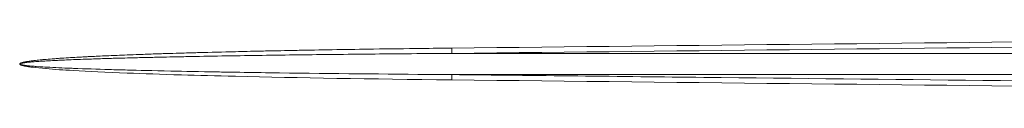
# Model space of a CAD drawing. Extents: x 0 to 25200, y -17820 to 17820.
# Drawn here: x 9953 to 10221, y 12661 to 12679 of the extents above; entities that cross this region are included whole.
import ezdxf

# ---------------------------------------------------------------- set-up
doc = ezdxf.new("R2010")
doc.units = 0
doc.header["$MEASUREMENT"] = 0
doc.layers.add('外形線', color=7, linetype='CONTINUOUS', lineweight=18)

msp = doc.modelspace()

# ---------------------------------------------------------------- linework, layer by layer
at = {"layer": '外形線'}
for p, q in [((10070.6725937, 12672.8713144), (10490.796978, 12672.8713207)), ((10070.6725938, 12667.1147785), (10490.796978, 12667.1147847))]:
    msp.add_line(p, q, dxfattribs=at)
at = {"layer": '外形線', "extrusion": (0, 0, -1)}
msp.add_ellipse((9953.5060662, 12670.0522318), major_axis=(0.7112104, -0.4102777), ratio=0.0044983824, start_param=4.7072701798, end_param=4.7595873319, dxfattribs=at)
at = {"layer": '外形線'}
for points in [[(10461.4272167, 12678.5760566), (10331.1757596, 12677.152367), (10200.9243209, 12675.7293751), (10070.6729008, 12674.3070788)], [(10461.4269098, 12677.1436265), (10331.1754527, 12675.718825), (10200.924014, 12674.2947216), (10070.6725937, 12672.8713144)], [(9953.5042713, 12669.9285582), (9953.5166452, 12669.9362733), (9953.5290477, 12669.9434283), (9953.5414701, 12669.9500185)], [(10070.6729009, 12665.6790141), (10070.6761646, 12665.9787742), (10070.6796403, 12666.5773382), (10070.6759487, 12666.988279), (10070.6725938, 12667.1147785)], [(10070.6729009, 12665.6790141), (10200.9243211, 12664.2567216), (10331.1757598, 12662.8337336), (10461.4272169, 12661.410048)]]:
    msp.add_open_spline(points, degree=3, dxfattribs=at)
for points, knots in [([(10070.6729007, 12674.3070788), (10067.9453988, 12674.2772019), (10065.2555602, 12674.2460273), (10062.6033772, 12674.2136369), (10058.120937, 12674.1588941), (10053.7460748, 12674.1006481), (10049.4787878, 12674.0388105), (10046.0827044, 12673.9895975), (10042.7547552, 12673.9381105), (10039.4949398, 12673.8842311), (10036.235124, 12673.8303517), (10033.0434434, 12673.774127), (10029.9198966, 12673.7156221), (10028.3581234, 12673.6863697), (10026.8133835, 12673.6565485), (10025.2856768, 12673.6261756), (10024.0396863, 12673.6014037), (10022.8050258, 12673.5762658), (10021.5816958, 12673.5507727), (10021.305103, 12673.5450088), (10021.0290894, 12673.5392267), (10020.7536549, 12673.5334266), (10020.0068343, 12673.5177001), (10019.2642717, 12673.5018409), (10018.5259675, 12673.4858401), (10017.4185112, 12673.4618389), (10016.3206361, 12673.4375207), (10015.2323426, 12673.4128626), (10014.1483003, 12673.3883009), (10013.073765, 12673.363402), (10012.0087371, 12673.3381482), (10012.0045605, 12673.3380492), (10012.0017095, 12673.3379816), (10011.9962078, 12673.3378511), (10011.9795978, 12673.337457), (10011.9629911, 12673.3370629), (10011.9463877, 12673.3366687), (10008.5491189, 12673.2560136), (10005.2875254, 12673.1725265), (10002.1615949, 12673.0866379), (10001.8482922, 12673.0780296), (10001.5363522, 12673.0693975), (10001.225775, 12673.0607422), (9999.513544, 12673.0130252), (9997.8427326, 12672.9645989), (9996.213343, 12672.9154437), (9996.1248851, 12672.9127751), (9996.0365492, 12672.9101046), (9995.9483353, 12672.9074322), (9994.7353209, 12672.8706847), (9993.5453914, 12672.8335704), (9992.3785447, 12672.7960599), (9992.0671984, 12672.7860511), (9991.7574955, 12672.7760142), (9991.449436, 12672.765949), (9990.6761607, 12672.7406839), (9989.9132401, 12672.7152397), (9989.160675, 12672.6895789), (9988.4081104, 12672.6639182), (9987.6659013, 12672.6380575), (9986.9340486, 12672.611983), (9986.5681222, 12672.5989457), (9986.2047849, 12672.5858552), (9985.8440367, 12672.572713), (9984.7660196, 12672.5334404), (9983.7111224, 12672.4936987), (9982.6793412, 12672.4535423), (9982.675295, 12672.4533848), (9982.6727557, 12672.453286), (9982.6672037, 12672.4530698), (9982.644031, 12672.4521674), (9982.6208717, 12672.4512649), (9982.5977256, 12672.4503622), (9981.688414, 12672.4148982), (9980.7996127, 12672.3791613), (9979.931286, 12672.3432306), (9979.1746628, 12672.3119221), (9978.4336234, 12672.2804576), (9977.7081559, 12672.248831), (9977.5542329, 12672.2421208), (9977.401011, 12672.2354033), (9977.2484899, 12672.2286787), (9976.3898048, 12672.1908194), (9975.5533347, 12672.1527277), (9974.7390633, 12672.1143525), (9974.0852209, 12672.0835381), (9973.4457003, 12672.0525588), (9972.8205009, 12672.0214177), (9972.6671, 12672.0137768), (9972.5145612, 12672.0061262), (9972.3628846, 12671.9984663), (9971.9779602, 12671.9790271), (9971.5985884, 12671.9595269), (9971.2247704, 12671.9399535), (9970.783627, 12671.9168548), (9970.3502169, 12671.893659), (9969.9245407, 12671.8703934), (9969.2723106, 12671.8347453), (9968.6382288, 12671.7989564), (9968.0223064, 12671.7629197), (9968.0183147, 12671.7626862), (9968.015901, 12671.762545), (9968.0103335, 12671.7622186), (9967.9856746, 12671.7607732), (9967.9610466, 12671.7593275), (9967.9364494, 12671.7578815), (9967.0863046, 12671.707906), (9966.2729484, 12671.6575978), (9965.4964005, 12671.6069805), (9965.4296477, 12671.6026293), (9965.3631668, 12671.5982761), (9965.296958, 12671.5939209), (9964.8675964, 12671.5656776), (9964.4496724, 12671.5373472), (9964.0431829, 12671.5089217), (9963.9200128, 12671.5003085), (9963.7978889, 12671.4916899), (9963.6768117, 12671.4830675), (9963.4674821, 12671.4681603), (9963.2612992, 12671.4532293), (9963.0582572, 12671.4382778), (9962.9911643, 12671.4333373), (9962.9244143, 12671.4283946), (9962.8580071, 12671.4234498), (9962.0918969, 12671.3664044), (9961.3714261, 12671.3090098), (9960.6965066, 12671.2512301), (9960.68781, 12671.2504856), (9960.6612023, 12671.2481988), (9960.6417631, 12671.2465243), (9960.6355007, 12671.2459848), (9960.6292426, 12671.2454454), (9960.6229886, 12671.2449059), (9960.3318762, 12671.219794), (9960.0498645, 12671.1946504), (9959.7768736, 12671.1695263), (9959.6515094, 12671.1579888), (9959.5280622, 12671.1464399), (9959.4065222, 12671.1348821), (9959.128134, 12671.1084089), (9958.8597515, 12671.0818859), (9958.6012637, 12671.0553798), (9958.461515, 12671.0410496), (9958.3246593, 12671.0267246), (9958.1907105, 12671.0123911), (9957.8936337, 12670.9806019), (9957.610865, 12670.9487574), (9957.3424366, 12670.9168816), (9957.2181503, 12670.9021226), (9957.096883, 12670.8873445), (9956.9786666, 12670.8725658), (9956.9427842, 12670.86808), (9956.9071828, 12670.8635942), (9956.8718633, 12670.8591091), (9956.49158, 12670.8108184), (9956.1438236, 12670.7623966), (9955.8278223, 12670.7139323), (9955.8097472, 12670.7111602), (9955.7917798, 12670.7083862), (9955.773919, 12670.7056109), (9955.6799794, 12670.6910141), (9955.5889871, 12670.6763799), (9955.500793, 12670.6617759), (9955.3866509, 12670.6428751), (9955.2772163, 12670.6240147), (9955.1726086, 12670.6051046), (9955.0730337, 12670.5871043), (9954.9778274, 12670.5690621), (9954.8869334, 12670.5509738), (9954.7783017, 12670.5293556), (9954.6754021, 12670.5075592), (9954.5789112, 12670.4856861), (9954.5452654, 12670.4780591), (9954.5123966, 12670.4704248), (9954.4803271, 12670.4627939), (9954.418548, 12670.4480939), (9954.3597209, 12670.4333919), (9954.3036426, 12670.418554), (9954.1925905, 12670.3891704), (9954.0930844, 12670.3594323), (9954.0042053, 12670.3301401), (9953.9846343, 12670.32369), (9953.9655859, 12670.317268), (9953.9470613, 12670.3108922), (9953.8982454, 12670.2940906), (9953.8531271, 12670.2773957), (9953.8113482, 12670.2607099), (9953.7820546, 12670.2490106), (9953.7544582, 12670.2372861), (9953.7290783, 12670.2251362), (9953.6786161, 12670.2009788), (9953.6361368, 12670.1768468), (9953.6018833, 12670.1530942), (9953.5971292, 12670.1497975), (9953.5925241, 12670.1465125), (9953.5880743, 12670.1432356), (9953.5687286, 12670.1289894), (9953.5520812, 12670.1147091), (9953.5381166, 12670.1004216), (9953.524152, 12670.0861341), (9953.5128702, 12670.0718373), (9953.5042713, 12670.0575312)], [0, 0, 0, 0, 0.061955692, 0.061955692, 0.061955692, 0.1666666731, 0.1666666731, 0.1666666731, 0.25, 0.25, 0.25, 0.3333333351, 0.3333333351, 0.3333333351, 0.375, 0.375, 0.375, 0.4089831384, 0.4089831384, 0.4089831384, 0.4166666666, 0.4166666666, 0.4166666666, 0.4375, 0.4375, 0.4375, 0.46875, 0.46875, 0.46875, 0.4998779297, 0.4998779297, 0.4998779297, 0.5, 0.5, 0.5, 0.500368536, 0.500368536, 0.500368536, 0.5757754902, 0.5757754902, 0.5757754902, 0.5833333053, 0.5833333053, 0.5833333053, 0.625, 0.625, 0.625, 0.6272620428, 0.6272620428, 0.6272620428, 0.6583670051, 0.6583670051, 0.6583670051, 0.6666666508, 0.6666666508, 0.6666666508, 0.6875, 0.6875, 0.6875, 0.7083333341, 0.7083333341, 0.7083333341, 0.71875, 0.71875, 0.71875, 0.7498779297, 0.7498779297, 0.7498779297, 0.75, 0.75, 0.75, 0.750509492, 0.750509492, 0.750509492, 0.7705252928, 0.7705252928, 0.7705252928, 0.7879662147, 0.7879662147, 0.7879662147, 0.7916666659, 0.7916666659, 0.7916666659, 0.8125, 0.8125, 0.8125, 0.8292287158, 0.8292287158, 0.8292287158, 0.8333333271, 0.8333333271, 0.8333333271, 0.84375, 0.84375, 0.84375, 0.8560427355, 0.8560427355, 0.8560427355, 0.8748779297, 0.8748779297, 0.8748779297, 0.875, 0.875, 0.875, 0.8755406512, 0.8755406512, 0.8755406512, 0.894226965, 0.894226965, 0.894226965, 0.8958332583, 0.8958332583, 0.8958332583, 0.90625, 0.90625, 0.90625, 0.9094063679, 0.9094063679, 0.9094063679, 0.914863395, 0.914863395, 0.914863395, 0.9166666094, 0.9166666094, 0.9166666094, 0.9374694824, 0.9374694824, 0.9374694824, 0.9377375342, 0.9377375342, 0.9377375342, 0.9378238872, 0.9378238872, 0.9378238872, 0.9418434953, 0.9418434953, 0.9418434953, 0.9436893992, 0.9436893992, 0.9436893992, 0.9479174535, 0.9479174535, 0.9479174535, 0.9502033052, 0.9502033052, 0.9502033052, 0.9552729532, 0.9552729532, 0.9552729532, 0.957620275, 0.957620275, 0.957620275, 0.9583327621, 0.9583327621, 0.9583327621, 0.96600407, 0.96600407, 0.96600407, 0.9664428631, 0.9664428631, 0.9664428631, 0.9687507091, 0.9687507091, 0.9687507091, 0.9717375591, 0.9717375591, 0.9717375591, 0.974580708, 0.974580708, 0.974580708, 0.9779786943, 0.9779786943, 0.9779786943, 0.9791635549, 0.9791635549, 0.9791635549, 0.9814460832, 0.9814460832, 0.9814460832, 0.9859661814, 0.9859661814, 0.9859661814, 0.9869614955, 0.9869614955, 0.9869614955, 0.9895843332, 0.9895843332, 0.9895843332, 0.9914233526, 0.9914233526, 0.9914233526, 0.9950798374, 0.9950798374, 0.9950798374, 0.9955873293, 0.9955873293, 0.9955873293, 0.9977936646, 0.9977936646, 0.9977936646, 1, 1, 1, 1]), ([(10070.672592, 12672.871407), (10067.9836012, 12672.8517469), (10065.2946192, 12672.8310224), (10062.6056474, 12672.8091219), (10058.7765883, 12672.7779359), (10054.9475615, 12672.7443745), (10051.1185943, 12672.7081041), (10047.8596572, 12672.6772334), (10044.6007633, 12672.6444002), (10041.3419325, 12672.6093057), (10038.0831013, 12672.5742112), (10034.8243332, 12672.5368792), (10031.5656467, 12672.496999), (10028.306961, 12672.4571188), (10025.0483569, 12672.4146903), (10021.7898537, 12672.3694819), (10021.7255997, 12672.3685904), (10021.6613457, 12672.3676979), (10021.5970918, 12672.3668042), (10018.4194358, 12672.3226102), (10015.2418684, 12672.2757877), (10012.0644313, 12672.2255216), (10012.0478427, 12672.2252592), (10012.0312541, 12672.2249967), (10012.0146655, 12672.2247341), (10008.7563923, 12672.1731523), (10005.4982566, 12672.1179145), (10002.2403, 12672.0582463), (10000.6113209, 12672.0284122), (9998.9823865, 12671.9974703), (9997.3535046, 12671.9652571), (9996.8929753, 12671.9561496), (9996.4324503, 12671.9469402), (9995.9719299, 12671.9376252), (9994.8036011, 12671.9139934), (9993.635315, 12671.8896897), (9992.4670587, 12671.8646465), (9992.1576503, 12671.858014), (9991.848244, 12671.8513295), (9991.5388397, 12671.8445901), (9990.2195148, 12671.8158524), (9988.9002246, 12671.786114), (9987.5809548, 12671.7551296), (9987.396512, 12671.7507977), (9987.2120696, 12671.7464415), (9987.0276276, 12671.7420606), (9985.6065588, 12671.7083069), (9984.1855112, 12671.6730836), (9982.7644657, 12671.6362091), (9982.7413255, 12671.6356086), (9982.7181853, 12671.6350077), (9982.6950451, 12671.6344064), (9981.7833673, 12671.6107148), (9980.871686, 12671.586364), (9979.960005, 12671.5612187), (9979.2430562, 12671.5414444), (9978.5261369, 12671.5211797), (9977.8092625, 12671.5003669), (9976.180802, 12671.4530885), (9974.5525726, 12671.4029819), (9972.9247713, 12671.3489859), (9971.9351543, 12671.3161592), (9970.9456956, 12671.2818951), (9969.9564516, 12671.2457714), (9969.3431285, 12671.2233751), (9968.7298871, 12671.2002645), (9968.1167257, 12671.1763613), (9968.0921046, 12671.1754014), (9968.0674836, 12671.1744403), (9968.0428628, 12671.173478), (9967.2294911, 12671.1416848), (9966.4162735, 12671.1084), (9965.6032587, 12671.0731427), (9965.5367798, 12671.0702597), (9965.4703022, 12671.0673636), (9965.4038261, 12671.064454), (9964.8393575, 12671.0397474), (9964.2749889, 12671.0140681), (9963.7107397, 12670.9872307), (9963.5287737, 12670.9785759), (9963.3468314, 12670.9698015), (9963.1649089, 12670.9608999), (9963.0981397, 12670.9576329), (9963.0313732, 12670.9543487), (9962.9646092, 12670.9510465), (9962.2425161, 12670.9153307), (9961.5207182, 12670.8775005), (9960.7990252, 12670.8363884), (9960.7754869, 12670.8350475), (9960.7519486, 12670.8337031), (9960.7284105, 12670.8323552), (9960.4229452, 12670.8148628), (9960.1174941, 12670.7967922), (9959.8120516, 12670.778024), (9959.7115494, 12670.7718486), (9959.6110447, 12670.7655971), (9959.5105422, 12670.7592658), (9959.2417263, 12670.7423316), (9958.9729272, 12670.724827), (9958.7042401, 12670.7065841), (9958.567174, 12670.6972777), (9958.430137, 12670.6877793), (9958.2931418, 12670.6780666), (9957.9879418, 12670.6564285), (9957.6829492, 12670.6337265), (9957.378366, 12670.6095775), (9957.2782297, 12670.6016381), (9957.1781352, 12670.5935424), (9957.0780774, 12670.5852932), (9957.0423172, 12670.582345), (9957.0065625, 12670.5793749), (9956.9708136, 12670.5763814), (9956.6022853, 12670.5455223), (9956.2343717, 12670.5121645), (9955.8673908, 12670.4747274), (9955.7759825, 12670.4654025), (9955.6846318, 12670.455842), (9955.5933651, 12670.4459438), (9955.4836536, 12670.4340452), (9955.3740634, 12670.4216582), (9955.26464, 12670.4086009), (9955.1507887, 12670.3950152), (9955.0370728, 12670.3808061), (9954.9235475, 12670.3657545), (9954.8371604, 12670.3543009), (9954.7508322, 12670.3423073), (9954.6644767, 12670.3298614), (9954.6305977, 12670.3249786), (9954.5967145, 12670.3200259), (9954.5628682, 12670.3149599), (9954.4969451, 12670.3050927), (9954.4311618, 12670.2947959), (9954.3658225, 12670.2837458), (9954.3569956, 12670.282253), (9954.3481759, 12670.2807456), (9954.3393638, 12670.2792228), (9954.2494663, 12670.2636871), (9954.1599848, 12670.2465128), (9954.0721356, 12670.2272633)], [0, 0, 0, 0, 0.06875726426, 0.06875726426, 0.06875726426, 0.16666666892, 0.16666666892, 0.16666666892, 0.25, 0.25, 0.25, 0.33333334265, 0.33333334265, 0.33333334265, 0.41666666668, 0.41666666668, 0.41666666668, 0.41830990605, 0.41830990605, 0.41830990605, 0.4995757321, 0.4995757321, 0.4995757321, 0.5, 0.5, 0.5, 0.58333331866, 0.58333331866, 0.58333331866, 0.625, 0.625, 0.625, 0.63678030701, 0.63678030701, 0.63678030701, 0.66666665438, 0.66666665438, 0.66666665438, 0.67458194385, 0.67458194385, 0.67458194385, 0.70833336768, 0.70833336768, 0.70833336768, 0.71305204378, 0.71305204378, 0.71305204378, 0.74940798251, 0.74940798251, 0.74940798251, 0.75, 0.75, 0.75, 0.77332430761, 0.77332430761, 0.77332430761, 0.79166661553, 0.79166661553, 0.79166661553, 0.83333321914, 0.83333321914, 0.83333321914, 0.85866430798, 0.85866430798, 0.85866430798, 0.8743693738, 0.8743693738, 0.8743693738, 0.875, 0.875, 0.875, 0.89583332218, 0.89583332218, 0.89583332218, 0.89753682969, 0.89753682969, 0.89753682969, 0.91200180822, 0.91200180822, 0.91200180822, 0.91666665231, 0.91666665231, 0.91666665231, 0.91837874317, 0.91837874317, 0.91837874317, 0.93689604973, 0.93689604973, 0.93689604973, 0.9375, 0.9375, 0.9375, 0.94533774586, 0.94533774586, 0.94533774586, 0.94791666319, 0.94791666319, 0.94791666319, 0.95481454881, 0.95481454881, 0.95481454881, 0.95833338669, 0.95833338669, 0.95833338669, 0.96617270689, 0.96617270689, 0.96617270689, 0.96875, 0.96875, 0.96875, 0.96967111237, 0.96967111237, 0.96967111237, 0.97916666667, 0.97916666667, 0.97916666667, 0.98153183683, 0.98153183683, 0.98153183683, 0.984375, 0.984375, 0.984375, 0.98733321419, 0.98733321419, 0.98733321419, 0.98958426797, 0.98958426797, 0.98958426797, 0.9904674022, 0.9904674022, 0.9904674022, 0.9921875, 0.9921875, 0.9921875, 0.9924198746, 0.9924198746, 0.9924198746, 0.99479049431, 0.99479049431, 0.99479049431, 0.99479049431]), ([(10070.6729008, 12674.3070788), (10070.6761635, 12674.0073682), (10070.6796385, 12673.4088637), (10070.675947, 12672.9979382), (10070.6725917, 12672.8714204), (10070.6725915, 12672.8714137), (10070.6725929, 12672.8713607)], [0, 0, 0, 0, 0.4999398317, 0.999973554, 0.999973554, 1, 1, 1, 1]), ([(9953.7648335, 12670.1494541), (9953.7481073, 12670.144576), (9953.7313709, 12670.139873), (9953.7149906, 12670.1347964), (9953.6455706, 12670.1132816), (9953.5796485, 12670.0803017), (9953.5414653, 12670.0360703)], [0.9975860140714, 0.9975860140714, 0.9975860140714, 0.9975860140714, 0.998046875, 0.998046875, 0.998046875, 1, 1, 1, 1]), ([(9954.0721356, 12670.2272633), (9954.0448786, 12670.2212908), (9954.0177769, 12670.2151145), (9953.9906837, 12670.208769), (9953.9697717, 12670.2038712), (9953.9488554, 12670.1989041), (9953.9280162, 12670.1937639), (9953.9116309, 12670.1897222), (9953.8953043, 12670.1855363), (9953.8790132, 12670.1812346), (9953.8516767, 12670.1740163), (9953.8244439, 12670.1664694), (9953.7972076, 12670.1587398), (9953.7933406, 12670.1576423), (9953.7894734, 12670.1565413), (9953.7856056, 12670.155437), (9953.7786773, 12670.1534589), (9953.7717473, 12670.1514704), (9953.7648335, 12670.1494541)], [0.9947904943069, 0.9947904943069, 0.9947904943069, 0.9947904943124, 0.9955260258038, 0.9955260258038, 0.9955260258038, 0.99609375, 0.99609375, 0.99609375, 0.9965401341989, 0.9965401341989, 0.9965401341989, 0.9972891681636, 0.9972891681636, 0.9972891681636, 0.997395516048, 0.997395516048, 0.997395516048, 0.9975860140636, 0.9975860140714, 0.9975860140714, 0.9975860140714]), ([(9953.5042713, 12670.0575312), (9953.5003294, 12670.0506903), (9953.4968243, 12670.0435115), (9953.49397, 12670.0360939), (9953.4907079, 12670.0276168), (9953.4883072, 12670.0188616), (9953.4869573, 12670.0099091), (9953.4861136, 12670.0043137), (9953.485682, 12669.9986352), (9953.4856858, 12669.9929695), (9953.4856877, 12669.9901367), (9953.4857975, 12669.9873073), (9953.4860128, 12669.9844927), (9953.4863571, 12669.9799893), (9953.4869729, 12669.9755055), (9953.4878458, 12669.9710637), (9953.4892425, 12669.9639569), (9953.4912903, 12669.956999), (9953.4938739, 12669.9502457), (9953.4967402, 12669.9427538), (9953.5002731, 12669.9354969), (9953.5042713, 12669.9285582)], [0, 0, 0, 0, 0.1749999984, 0.1749999984, 0.1749999984, 0.3749999985, 0.3749999985, 0.3749999985, 0.4999999987, 0.4999999987, 0.4999999987, 0.5624999987, 0.5624999987, 0.5624999987, 0.6624999989, 0.6624999989, 0.6624999989, 0.8224999993, 0.8224999993, 0.8224999993, 1, 1, 1, 1]), ([(9953.5042713, 12669.9285582), (9953.5130807, 12669.9138274), (9953.5240006, 12669.8995562), (9953.537031, 12669.8857446), (9953.5468038, 12669.8753859), (9953.5577637, 12669.8652857), (9953.5699108, 12669.8554441), (9953.5739598, 12669.8521635), (9953.5791946, 12669.8481242), (9953.5824536, 12669.8456886), (9953.5954897, 12669.8359464), (9953.6100949, 12669.8259347), (9953.6262691, 12669.8156534), (9953.6383998, 12669.8079425), (9953.6514131, 12669.8000799), (9953.6653089, 12669.7920657), (9953.6699409, 12669.7893943), (9953.6756828, 12669.7861391), (9953.679499, 12669.784001), (9953.7100281, 12669.7668961), (9953.7426537, 12669.7504727), (9953.7773755, 12669.7347309), (9953.8077571, 12669.7209568), (9953.8397438, 12669.7077044), (9953.8733354, 12669.6949739), (9953.8781342, 12669.6931553), (9953.884947, 12669.6906152), (9953.8878301, 12669.6895499), (9953.9339592, 12669.6725053), (9953.99366, 12669.6531418), (9954.0669325, 12669.6314595), (9954.1035687, 12669.6206183), (9954.1435979, 12669.6091974), (9954.18702, 12669.5971967), (9954.2250143, 12669.5866962), (9954.2656064, 12669.5757518), (9954.3087962, 12669.5643635), (9954.3149661, 12669.5627366), (9954.3232248, 12669.5605671), (9954.3274651, 12669.5594556), (9954.4631561, 12669.5238895), (9954.6046142, 12669.4900325), (9954.7518396, 12669.4578848), (9954.8254523, 12669.4418109), (9954.9005068, 12669.4261643), (9954.977003, 12669.4109451), (9955.0439373, 12669.3976282), (9955.1119754, 12669.3846385), (9955.1811174, 12669.371976), (9955.1909948, 12669.3701671), (9955.2029013, 12669.3680017), (9955.2108173, 12669.3665692), (9955.4601699, 12669.3214462), (9955.7506342, 12669.2760219), (9956.0822102, 12669.2302964), (9956.0874733, 12669.2295706), (9956.0943208, 12669.2286285), (9956.0980306, 12669.2281188), (9956.2167443, 12669.2118085), (9956.350372, 12669.1939631), (9956.4989137, 12669.1745825), (9956.5731845, 12669.1648922), (9956.6511838, 12669.1548181), (9956.7329117, 12669.1443602), (9956.8095315, 12669.1345559), (9956.8894284, 12669.1244143), (9956.9726023, 12669.1139354), (9956.9781472, 12669.1132368), (9956.9849574, 12669.1123793), (9956.9892807, 12669.1118352), (9958.0874041, 12668.9736171), (9959.2913702, 12668.8472357), (9960.6011789, 12668.7326909), (9960.6114923, 12668.731789), (9960.6237131, 12668.7307221), (9960.6321389, 12668.7299874), (9961.7064344, 12668.6363107), (9962.9374539, 12668.5435991), (9964.3251977, 12668.4518524), (9964.3306398, 12668.4514926), (9964.3374573, 12668.4510422), (9964.3415313, 12668.4507731), (9965.3803895, 12668.3821585), (9966.6030545, 12668.306556), (9968.0095262, 12668.2239659), (9968.0150417, 12668.223642), (9968.0221226, 12668.2232263), (9968.0260814, 12668.2229939), (9972.0759255, 12667.9852667), (9976.9546142, 12667.7552309), (9982.6621472, 12667.5328864), (9982.6677264, 12667.5326691), (9982.6746396, 12667.5323998), (9982.6788872, 12667.5322344), (9987.0199175, 12667.3631833), (9991.8966739, 12667.1983391), (9997.3091562, 12667.0377017), (9997.3197482, 12667.0373874), (9997.3319074, 12667.0370266), (9997.3409382, 12667.0367587), (10001.9556624, 12666.8998651), (10006.8335216, 12666.7704695), (10011.9745155, 12666.6485718), (10011.9845761, 12666.6483333), (10011.9963414, 12666.6480544), (10012.0047004, 12666.6478563), (10029.1239708, 12666.2421217), (10048.6800383, 12665.9191744), (10070.6729009, 12665.6790141)], [0, 0, 0, 0, 0.0004882812, 0.0004882812, 0.0004882812, 0.0008544922, 0.0008544922, 0.0008544922, 0.0009765625, 0.0009765625, 0.0009765625, 0.0014648437, 0.0014648437, 0.0014648437, 0.0018310547, 0.0018310547, 0.0018310547, 0.001953125, 0.001953125, 0.001953125, 0.0029296875, 0.0029296875, 0.0029296875, 0.0037841797, 0.0037841797, 0.0037841797, 0.00390625, 0.00390625, 0.00390625, 0.005859375, 0.005859375, 0.005859375, 0.0068359375, 0.0068359375, 0.0068359375, 0.0076904297, 0.0076904297, 0.0076904297, 0.0078125, 0.0078125, 0.0078125, 0.01171875, 0.01171875, 0.01171875, 0.013671875, 0.013671875, 0.013671875, 0.0153808594, 0.0153808594, 0.0153808594, 0.015625, 0.015625, 0.015625, 0.0233154297, 0.0233154297, 0.0233154297, 0.0234375, 0.0234375, 0.0234375, 0.02734375, 0.02734375, 0.02734375, 0.029296875, 0.029296875, 0.029296875, 0.0311279297, 0.0311279297, 0.0311279297, 0.03125, 0.03125, 0.03125, 0.0622558594, 0.0622558594, 0.0622558594, 0.0625, 0.0625, 0.0625, 0.0936279297, 0.0936279297, 0.0936279297, 0.09375, 0.09375, 0.09375, 0.1248779297, 0.1248779297, 0.1248779297, 0.125, 0.125, 0.125, 0.2498779297, 0.2498779297, 0.2498779297, 0.25, 0.25, 0.25, 0.3747558594, 0.3747558594, 0.3747558594, 0.375, 0.375, 0.375, 0.4997558594, 0.4997558594, 0.4997558594, 0.5, 0.5, 0.5, 1, 1, 1, 1]), ([(9953.5414653, 12670.0360703), (9953.5375203, 12670.0315051), (9953.5340109, 12670.0267155), (9953.531153, 12670.0217666), (9953.5278868, 12670.0161108), (9953.5254832, 12670.0102694), (9953.5241316, 12670.0042964), (9953.5232868, 12670.0005632), (9953.5228547, 12669.9967746), (9953.5228585, 12669.9929945), (9953.5228604, 12669.9911045), (9953.5229704, 12669.9892168), (9953.5231859, 12669.9873389), (9953.5235307, 12669.9843343), (9953.5241472, 12669.9813428), (9953.5250212, 12669.9783793), (9953.5264197, 12669.9736377), (9953.52847, 12669.9689955), (9953.5310568, 12669.9644898), (9953.5339266, 12669.9594913), (9953.5374638, 12669.95465), (9953.5414609, 12669.9500168)], [0, 0, 0, 0, 0.175, 0.175, 0.175, 0.375, 0.375, 0.375, 0.5, 0.5, 0.5, 0.5625, 0.5625, 0.5625, 0.6625, 0.6625, 0.6625, 0.8225, 0.8225, 0.8225, 0.9999977333, 0.9999977333, 0.9999977333, 0.9999977333]), ([(9953.5414793, 12669.9500202), (9953.5478466, 12669.942662), (9953.5543914, 12669.9361932), (9953.5615569, 12669.9302214), (9953.5654564, 12669.9269714), (9953.5695413, 12669.9238664), (9953.5738952, 12669.9208305), (9953.5800723, 12669.9165231), (9953.5867882, 12669.9123545), (9953.5943132, 12669.9080859), (9953.5980756, 12669.9059517), (9953.602041, 12669.9037921), (9953.6062471, 12669.9015768), (9953.6104531, 12669.8993614), (9953.6183434, 12669.8953731), (9953.6196277, 12669.8947327), (9953.6247648, 12669.8921714), (9953.6336746, 12669.8869857), (9953.6499572, 12669.8799647), (9953.6580984, 12669.8764542), (9953.6680061, 12669.8724855), (9953.679111, 12669.8680632), (9953.6846635, 12669.865852), (9953.6905613, 12669.8635324), (9953.696813, 12669.8611142), (9953.6999389, 12669.8599051), (9953.7031532, 12669.8586714), (9953.7064571, 12669.8574141), (9953.709761, 12669.8561569), (9953.7145583, 12669.8543513), (9953.7166386, 12669.8535734), (9953.7811299, 12669.8294573), (9953.8487988, 12669.8095341), (9953.9181831, 12669.7922239), (9953.9274157, 12669.7899205), (9953.9284801, 12669.7896747), (9953.931863, 12669.7888497), (9953.9555435, 12669.7830747), (9954.0000203, 12669.772542), (9954.06622, 12669.7591087), (9954.102902, 12669.7516652), (9954.1462619, 12669.7433539), (9954.1960542, 12669.7341605), (9954.2175502, 12669.7301916), (9954.2402383, 12669.7260518), (9954.2640573, 12669.7216998), (9954.2678249, 12669.7210114), (9954.2716226, 12669.7203192), (9954.2754506, 12669.7196233), (9954.289465, 12669.7170753), (9954.3038843, 12669.7144769), (9954.3187086, 12669.7118318), (9954.3261208, 12669.7105092), (9954.3336343, 12669.7091749), (9954.341249, 12669.7078294), (9954.3450564, 12669.7071566), (9954.3488891, 12669.706481), (9954.3527471, 12669.7058027), (9954.3566052, 12669.7051244), (9954.3621026, 12669.704161), (9954.3643972, 12669.7037595), (9954.6569587, 12669.6525803), (9954.9501649, 12669.6110231), (9955.2440094, 12669.575486), (9955.2461637, 12669.5752255), (9955.2474737, 12669.5750673), (9955.2475047, 12669.5750636), (9955.2554155, 12669.5741082), (9955.769376, 12669.5130447), (9956.7954917, 12669.4246658)], [0, 0, 0, 0, 0.000316200498, 0.000316200498, 0.000316200498, 0.000488281247, 0.000488281247, 0.000488281247, 0.000732421871, 0.000732421871, 0.000732421871, 0.000854492182, 0.000854492182, 0.000854492182, 0.000976562494, 0.000976562494, 0.000976562494, 0.001464843741, 0.001464843741, 0.001464843741, 0.001708984365, 0.001708984365, 0.001708984365, 0.001831054677, 0.001831054677, 0.001831054677, 0.001892089832, 0.001892089832, 0.001892089832, 0.001953124988, 0.001953124988, 0.001953124988, 0.003845214821, 0.003845214821, 0.003845214821, 0.004096984839, 0.004096984839, 0.004096984839, 0.005859374966, 0.005859374966, 0.005859374966, 0.006835937461, 0.006835937461, 0.006835937461, 0.0072575334, 0.0072575334, 0.0072575334, 0.007324218708, 0.007324218708, 0.007324218708, 0.007568359331, 0.007568359331, 0.007568359331, 0.007690429643, 0.007690429643, 0.007690429643, 0.007751464799, 0.007751464799, 0.007751464799, 0.007812499955, 0.007812499955, 0.007812499955, 0.015594482332, 0.015594482332, 0.015594482332, 0.015651533842, 0.015651533842, 0.015651533842, 0.030199668988, 0.030199668988, 0.030199668988, 0.030199668988]), ([(9956.7954917, 12669.4246658), (9957.1911924, 12669.3905842), (9957.6213615, 12669.3560772), (9957.9871297, 12669.3283459), (9959.4725731, 12669.2157248), (9960.3576503, 12669.1684548), (9960.5990469, 12669.1543188), (9960.6197404, 12669.153107), (9960.6357562, 12669.1521724), (9960.6470912, 12669.1515115), (9960.6527587, 12669.1511811), (9960.6572559, 12669.1509191), (9960.6605827, 12669.1507254), (9960.66297, 12669.1505864), (9960.6647546, 12669.1504825), (9960.6659364, 12669.1504137), (9960.6689193, 12669.1502401), (9960.7748226, 12669.1440951), (9960.8444487, 12669.1401077), (9962.9902925, 12669.0172203), (9965.1702676, 12668.9280484), (9967.2979697, 12668.8423117), (9967.5515097, 12668.8320952), (9967.8050621, 12668.822023), (9968.0586263, 12668.8120892), (9971.2896211, 12668.6855095), (9974.5225332, 12668.5813936), (9977.7563016, 12668.487334), (9979.4014464, 12668.4394822), (9981.0468505, 12668.3943779), (9982.6924287, 12668.3515953), (9982.6971992, 12668.3514713), (9982.7039047, 12668.351297), (9982.7067401, 12668.3512233), (9985.6322137, 12668.2751892), (9989.5641997, 12668.1809683), (9994.5021674, 12668.0786248), (9998.1408786, 12668.0032095), (10002.3259379, 12667.9231886), (10007.0575321, 12667.8426499), (10007.8541518, 12667.8290902), (10008.6662636, 12667.815512), (10009.4938687, 12667.801929), (10009.9076713, 12667.7951376), (10010.3253472, 12667.7883449), (10010.7468965, 12667.7815525), (10010.9576712, 12667.7781563), (10011.1694143, 12667.7747602), (10011.3821257, 12667.7713643), (10011.4884815, 12667.7696663), (10011.5950793, 12667.7679684), (10011.7019192, 12667.7662706), (10011.8020817, 12667.7646789), (10011.9024569, 12667.7630873), (10012.0030449, 12667.7614958), (10012.0097507, 12667.7613897), (10012.0183932, 12667.761253), (10012.0231653, 12667.7611775), (10015.1159692, 12667.7122565), (10018.2088957, 12667.666598), (10021.3019594, 12667.6234031), (10035.5968257, 12667.4237742), (10049.8937479, 12667.278279), (10064.1907683, 12667.1642309), (10066.3513775, 12667.1469956), (10068.5119885, 12667.1305244), (10070.6725938, 12667.1147785)], [0.03019966899, 0.03019966899, 0.03019966899, 0.03019966899, 0.03580986064, 0.03580986064, 0.03580986064, 0.05859375001, 0.05859375001, 0.05859375001, 0.06054687502, 0.06054687502, 0.06054687502, 0.06152343752, 0.06152343752, 0.06152343752, 0.06222420577, 0.06222420577, 0.06222420577, 0.06399293426, 0.06399293426, 0.06399293426, 0.11850434142, 0.11850434142, 0.11850434142, 0.12500000002, 0.12500000002, 0.12500000002, 0.20776972457, 0.20776972457, 0.20776972457, 0.2498779297, 0.2498779297, 0.2498779297, 0.25000000002, 0.25000000002, 0.25000000002, 0.37594390518, 0.37594390518, 0.37594390518, 0.46875000002, 0.46875000002, 0.46875000002, 0.48437500002, 0.48437500002, 0.48437500002, 0.49218750002, 0.49218750002, 0.49218750002, 0.49609375002, 0.49609375002, 0.49609375002, 0.49804687502, 0.49804687502, 0.49804687502, 0.49987792971, 0.49987792971, 0.49987792971, 0.50000000002, 0.50000000002, 0.50000000002, 0.57911371847, 0.57911371847, 0.57911371847, 0.94474472783, 0.94474472783, 0.94474472783, 1, 1, 1, 1]), ([(10070.6725938, 12667.1147785), (10093.4665924, 12666.8656829), (10166.7330181, 12666.06495), (10253.024593, 12665.121605), (10337.3624023, 12664.1993987), (10394.3474107, 12663.576207), (10438.3072764, 12663.0953796), (10461.42691, 12662.842478)], [0, 0, 0, 0, 0.175, 0.5625, 0.6625, 0.8225, 1, 1, 1, 1])]:
    msp.add_open_spline(points, degree=3, knots=knots, dxfattribs=at)

doc.saveas('drawing.dxf')
